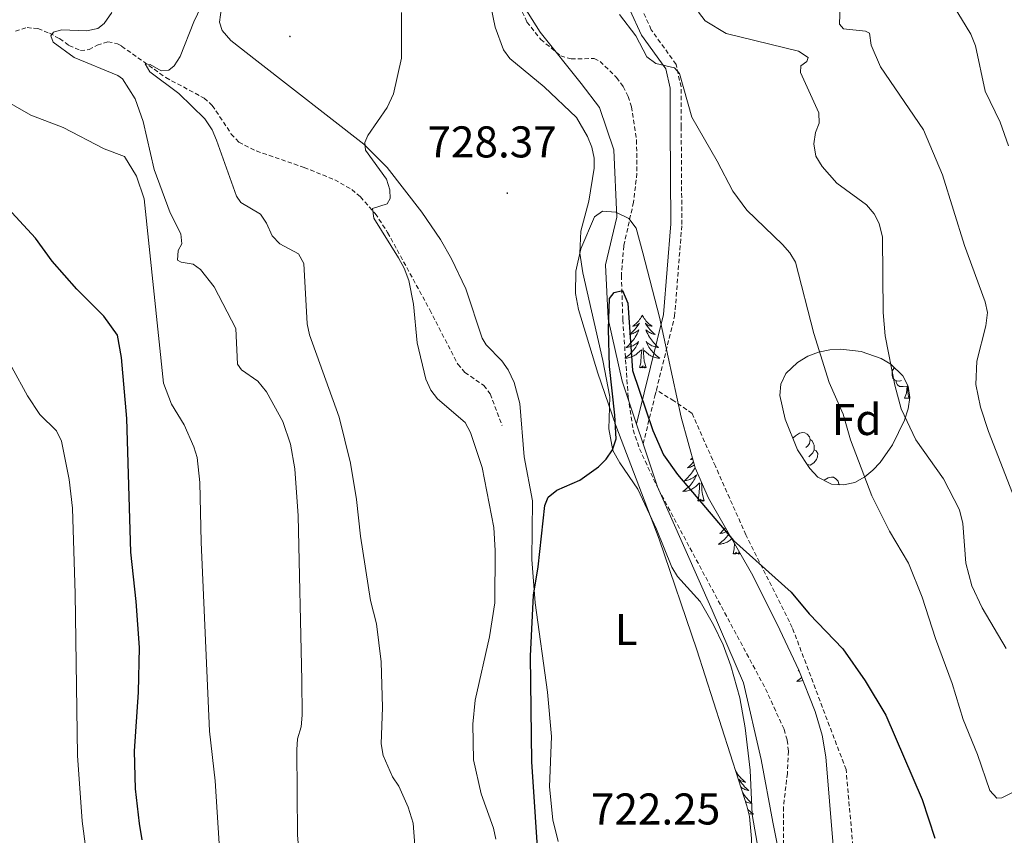
# Model space of a CAD drawing. Units: metres. Extents: x 613503 to 618008, y 4722028 to 4725072.
# Drawn here: x 615935 to 616157, y 4723587 to 4723771 of the extents above; entities that cross this region are included whole.
import ezdxf
from ezdxf.enums import TextEntityAlignment as Align

# ---------------------------------------------------------------- set-up
doc = ezdxf.new("R2010")
doc.units = ezdxf.units.M
doc.header["$MEASUREMENT"] = 0
doc.linetypes.add('TRAZOSX2', pattern=[1.5, 1, -0.5])
for name, color, linetype, lineweight in [('Carátula', 7, 'Continuous', 5), ('Level 1', 19, 'Continuous', 0), ('Level 11', 142, 'TRAZOSX2', 13), ('Level 21', 19, 'Continuous', 0), ('Level 35', 92, 'Continuous', 0), ('Level 36', 19, 'Continuous', 40), ('Level 37', 92, 'Continuous', 0), ('Level 4', 36, 'Continuous', 30), ('Level 41', 19, 'Continuous', 0), ('Level 5', 36, 'Continuous', 0), ('Level 7', 1, 'Continuous', 0)]:
    doc.layers.add(name, color=color, linetype=linetype, lineweight=lineweight)
doc.styles.add('Arial', font='ARIAL.TTF', dxfattribs={"height": 0.2})

# ---------------------------------------------------------------- blocks, each defined once
blk = doc.blocks.new('5PATER')
at = {"layer": 'Carátula', "linetype": 'Continuous', "lineweight": 5}
h = blk.add_hatch(color=250, dxfattribs=at)
edge = h.paths.add_edge_path()
edge.add_ellipse((0, 0), major_axis=(-1.33, -1.34), ratio=0.999422, start_angle=0, end_angle=360)

msp = doc.modelspace()

# ---------------------------------------------------------------- linework, layer by layer
at = {"layer": 'Level 1', "color": 19, "linetype": 'Continuous', "lineweight": 0, "ltscale": 0.5}
msp.add_polyline3d([(616047.21, 4723776.74, 727.35), (616052.66, 4723768.13, 727.39), (616061.89, 4723756.58, 727.28), (616066.01, 4723751.14, 726.99), (616069.28, 4723741.61, 726.65), (616069.92, 4723726.48, 726.37), (616067.36, 4723715.69, 726.14), (616067.96, 4723703.51, 725.06), (616071.16, 4723689.5, 724.52), (616079.07, 4723665.72, 723.21), (616091.42, 4723637.86, 722.65), (616098.5, 4723621.55, 722.01), (616102.42, 4723604.25, 721.73), (616105.1, 4723590.1, 720.94), (616108.07, 4723575.07, 720), (616112.11, 4723560.11, 719.47), (616119.06, 4723537.01, 718.04), (616125.58, 4723515.88, 716.85), (616131.62, 4723488.33, 715.84), (616144.68, 4723449.06, 713.68)], dxfattribs=at)
at = {"layer": 'Level 11', "color": 142, "linetype": 'TRAZOSX2', "lineweight": 13}
for points in [[(616048.61, 4723772.71, 727.23), (616049.66, 4723770.41, 727.23), (616052.78, 4723766.48, 727.23), (616057.27, 4723762.8, 727.23), (616059.62, 4723762.11, 727.23), (616064.83, 4723762.18, 727.23), (616066.16, 4723761.52, 727.23), (616069.88, 4723757.91, 726.97), (616071.35, 4723755.88, 726.75), (616072.5, 4723753.67, 726.54), (616073.25, 4723751.34, 726.41), (616074.37, 4723743.83, 726.41), (616074.44, 4723736.32, 726.5), (616073.7, 4723729.81, 726.3), (616071.47, 4723720.01, 725.79), (616070.95, 4723713.3, 725.49), (616071.27, 4723703.31, 725.09), (616072.49, 4723685.9, 724.21), (616073.62, 4723678.49, 723.76), (616075.03, 4723674.22, 723.55), (616079.31, 4723665.12, 723.17), (616103.44, 4723620.17, 721.42), (616107.62, 4723611.05, 721.1), (616108.32, 4723608.61, 721.03), (616108.61, 4723606.14, 720.98), (616108.36, 4723601.12, 720.9), (616107.45, 4723593.56, 720.77), (616107.47, 4723580.87, 720.24)], [(615934.37, 4723768.32, 740.89), (615937, 4723769.16, 740.28), (615939.45, 4723768.93, 739.87), (615942.05, 4723767.89, 739.87), (615944.35, 4723766.67, 739.05), (615946.45, 4723765.14, 738.64), (615949.05, 4723764.01, 737.62), (615950.97, 4723764.19, 737.62), (615952.82, 4723765.23, 736.6), (615955.23, 4723765.96, 736.64), (615957.4, 4723765.53, 736.2), (615958.33, 4723764.98, 735.96), (615968.27, 4723757.9, 734.52), (615976.92, 4723753.27, 734.32), (615978.76, 4723751.63, 734.12), (615983.04, 4723745.17, 733.48), (615984.71, 4723743.36, 733.27), (615988.66, 4723741.38, 732.88), (615999.45, 4723737.64, 731.87), (616006.34, 4723734.89, 730.86), (616010.2, 4723732.66, 730.46), (616012.13, 4723731.05, 730.34), (616015.49, 4723727.25, 730.15), (616018.27, 4723723, 729.91), (616027.77, 4723705.57, 728.2), (616034.08, 4723693.3, 727.38), (616035.7, 4723691.45, 727.04), (616039.93, 4723688.55, 726.05), (616041.37, 4723686.63, 725.75), (616044.05, 4723679.47, 725.34)]]:
    msp.add_polyline3d(points, dxfattribs=at)
at = {"layer": 'Level 21', "color": 19, "linetype": 'Continuous', "lineweight": 0}
msp.add_polyline3d([(616074.37, 4723679.86, 724.05), (616076.08, 4723686.87, 725.19), (616080.47, 4723704.54, 726.82), (616082.08, 4723724.95, 728.01), (616081.93, 4723746.77, 729.25), (616081.91, 4723755.52, 729.25), (616080.93, 4723759.84, 729.87), (616075.5, 4723767.43, 730.27), (616070.25, 4723778.92, 730.68), (616068.08, 4723792.5, 731.3), (616067.78, 4723807.18, 732.11), (616069.32, 4723822.14, 732.93), (616072.86, 4723834.58, 734.56), (616077.06, 4723846.5, 735.99), (616082.19, 4723855.24, 736.81), (616086.57, 4723862.88, 736.81), (616089.9, 4723871.55, 735.99), (616092.75, 4723879.1, 736.2), (616094.91, 4723886.06, 736.81), (616106.5, 4723896.65, 737.63), (616107.95, 4723904.4, 737.94), (616108.85, 4723917.24, 738.44), (616106.15, 4723933.62, 739.09), (616102.87, 4723939.04, 739.33)], dxfattribs=at)
at = {"layer": 'Level 21', "color": 19, "linetype": 'TRAZOSX2', "lineweight": 0}
for points in [[(616078.83, 4723687.49, 725.9), (616082.95, 4723704.09, 727.43), (616084.58, 4723724.82, 728.64), (616084.43, 4723746.78, 729.25), (616084.4, 4723755.8, 729.25), (616083.26, 4723760.88, 729.87), (616077.67, 4723768.69, 730.27), (616072.66, 4723779.65, 730.68)], [(616075.86, 4723675.37, 724.02), (616078.51, 4723686.2, 725.78), (616078.83, 4723687.49, 725.9)], [(616141.53, 4723502.77, 719.28), (616136.72, 4723526.85, 720), (616129.84, 4723545.69, 720.05), (616124.06, 4723574.34, 721.05), (616121.58, 4723601.96, 722.66), (616109.47, 4723633.96, 724.52), (616099.01, 4723654.86, 725.15), (616092.13, 4723670.35, 725.47), (616086.9, 4723682.22, 725.71), (616082.77, 4723685.06, 725.81), (616078.83, 4723687.49, 725.9)]]:
    msp.add_polyline3d(points, dxfattribs=at)
at = {"layer": 'Level 35', "color": 92, "linetype": 'Continuous', "lineweight": 0, "ltscale": 0.5}
for points in [[(616061.83, 4723719.28, 729.31), (616064.87, 4723726.54, 729.62), (616066.73, 4723727.83, 729.78), (616069.72, 4723727.6, 730.06), (616072.62, 4723726.14, 730.31), (616074.29, 4723723.95, 730.43), (616075.82, 4723718.41, 730.23), (616079.52, 4723703.91, 728.91), (616084.42, 4723681.35, 728.24), (616087.56, 4723669.98, 727.94), (616090.57, 4723663.16, 727.74), (616100.57, 4723645.74, 727.23), (616106.66, 4723633.43, 726.89), (616110.91, 4723624.39, 726.66), (616114.59, 4723615.08, 726.41), (616116.18, 4723609.73, 726.27), (616117.04, 4723604.81, 726.14), (616118.7, 4723584.83, 725.6)], [(616151.81, 4723418.54, 717.3), (616136.54, 4723458.51, 719.02), (616134.75, 4723465.77, 719.38), (616132.29, 4723483.18, 720.25), (616130.36, 4723490.38, 720.63), (616114.09, 4723533.51, 723.27), (616101.29, 4723566.39, 723.9), (616100.61, 4723568.77, 723.9), (616100.02, 4723573.7, 723.9), (616100.26, 4723586.41, 723.9), (616099.8, 4723591.4, 723.9), (616099.22, 4723593.82, 723.9), (616087.95, 4723628.96, 724.05), (616079.48, 4723653.88, 725.82), (616069.7, 4723679.5, 727.98), (616065.64, 4723691.3, 728.39), (616061.27, 4723705.62, 728.8), (616060.58, 4723709.25, 728.93), (616060.71, 4723714.25, 729.12), (616061.83, 4723719.28, 729.31)], [(616115.23, 4723667.89, 730.32), (616113.43, 4723669.82, 730.26), (616110.62, 4723674.04, 730.65), (616107.84, 4723680.9, 731.52), (616106.66, 4723686.24, 731.74), (616106.87, 4723688.8, 731.86), (616108.02, 4723691.22, 732.08), (616110.65, 4723693.73, 732.53), (616112.97, 4723695.12, 732.95), (616115.4, 4723696.04, 733.4), (616117.89, 4723696.54, 733.87), (616120.38, 4723696.68, 734.34), (616124.96, 4723696.16, 735.22), (616129.48, 4723694.6, 736.08), (616131.64, 4723693.3, 736.5), (616134.38, 4723690.69, 737.06), (616135.61, 4723688.37, 737.29), (616135.94, 4723685.85, 737.25), (616135.58, 4723683.25, 737), (616134.75, 4723680.67, 736.58), (616132.06, 4723675.16, 735.23), (616129.26, 4723671.2, 733.98), (616127.6, 4723669.44, 733.35), (616125.82, 4723667.92, 732.77), (616123.56, 4723666.69, 732.12), (616120.97, 4723666.11, 731.43), (616118.33, 4723666.27, 730.83), (616115.23, 4723667.89, 730.32)]]:
    msp.add_polyline3d(points, dxfattribs=at)
at = {"layer": 'Level 36', "color": 92, "linetype": 'Continuous', "lineweight": 0}
for points in [[(616075.67, 4723704.39), (616075.56, 4723704.17), (616075.41, 4723703.9), (616075.24, 4723703.63), (616075.06, 4723703.37), (616074.86, 4723703.12), (616074.66, 4723702.89), (616074.44, 4723702.66), (616074.21, 4723702.44), (616073.97, 4723702.24), (616073.72, 4723702.05), (616073.46, 4723701.87), (616073.66, 4723701.9), (616073.86, 4723701.93), (616074.06, 4723701.99), (616074.25, 4723702.06), (616074.44, 4723702.14), (616074.62, 4723702.24), (616074.8, 4723702.35), (616075, 4723702.54), (616074.96, 4723702.48), (616074.73, 4723702.13), (616074.49, 4723701.8), (616074.23, 4723701.47), (616073.96, 4723701.16), (616073.68, 4723700.85), (616073.39, 4723700.56), (616073.09, 4723700.27), (616072.78, 4723700), (616072.9, 4723700.03), (616073.15, 4723700.08), (616073.39, 4723700.16), (616073.62, 4723700.24), (616073.86, 4723700.35), (616074.08, 4723700.47), (616074.29, 4723700.6), (616074.5, 4723700.74), (616074.7, 4723700.9), (616074.88, 4723701.07), (616074.8, 4723700.85), (616074.64, 4723700.49), (616074.47, 4723700.13), (616074.28, 4723699.78), (616074.08, 4723699.44), (616073.87, 4723699.11), (616073.65, 4723698.79), (616073.41, 4723698.48), (616073.16, 4723698.18), (616072.89, 4723697.88), (616072.62, 4723697.6), (616072.33, 4723697.33), (616072.03, 4723697.08), (616072.23, 4723697.1), (616072.5, 4723697.15), (616072.76, 4723697.21), (616073.02, 4723697.29), (616073.27, 4723697.38), (616073.52, 4723697.49), (616073.76, 4723697.62), (616074, 4723697.75), (616074.22, 4723697.9), (616074.44, 4723698.07), (616074.64, 4723698.24), (616074.84, 4723698.43), (616074.7, 4723698.1)], [(616075.67, 4723704.39), (616075.78, 4723704.17), (616075.94, 4723703.9), (616076.11, 4723703.63), (616076.29, 4723703.37), (616076.48, 4723703.12), (616076.69, 4723702.89), (616076.91, 4723702.66), (616077.14, 4723702.44), (616077.38, 4723702.24), (616077.63, 4723702.05), (616077.89, 4723701.87), (616077.69, 4723701.9), (616077.49, 4723701.93), (616077.29, 4723701.99), (616077.1, 4723702.06), (616076.91, 4723702.14), (616076.72, 4723702.24), (616076.55, 4723702.35), (616076.35, 4723702.54), (616076.39, 4723702.48), (616076.62, 4723702.13), (616076.86, 4723701.8), (616077.12, 4723701.47), (616077.38, 4723701.16), (616077.66, 4723700.85), (616077.96, 4723700.56), (616078.26, 4723700.27), (616078.57, 4723700), (616078.45, 4723700.03), (616078.2, 4723700.08), (616077.96, 4723700.16), (616077.72, 4723700.24), (616077.49, 4723700.35), (616077.27, 4723700.47), (616077.05, 4723700.6), (616076.85, 4723700.74), (616076.65, 4723700.9), (616076.46, 4723701.07), (616076.55, 4723700.85), (616076.71, 4723700.49), (616076.88, 4723700.13), (616077.06, 4723699.78), (616077.26, 4723699.44), (616077.48, 4723699.11), (616077.7, 4723698.79), (616077.94, 4723698.48), (616078.19, 4723698.18), (616078.46, 4723697.88), (616078.73, 4723697.6), (616079.02, 4723697.33), (616079.32, 4723697.08), (616079.12, 4723697.1), (616078.85, 4723697.15), (616078.59, 4723697.21), (616078.33, 4723697.29), (616078.08, 4723697.38), (616077.83, 4723697.49), (616077.59, 4723697.62), (616077.35, 4723697.75), (616077.13, 4723697.9), (616076.91, 4723698.07), (616076.7, 4723698.24), (616076.51, 4723698.43), (616076.65, 4723698.1)], [(616074.7, 4723698.1), (616074.54, 4723697.78), (616074.37, 4723697.47), (616074.19, 4723697.16), (616073.99, 4723696.87), (616073.78, 4723696.58), (616073.56, 4723696.3), (616073.32, 4723696.03), (616073.08, 4723695.78), (616072.82, 4723695.53), (616072.55, 4723695.3), (616072.27, 4723695.07), (616071.98, 4723694.86), (616071.69, 4723694.67), (616071.96, 4723694.68), (616072.22, 4723694.71), (616072.48, 4723694.75), (616072.74, 4723694.81), (616073, 4723694.88), (616073.25, 4723694.96), (616073.49, 4723695.07), (616073.73, 4723695.18), (616073.96, 4723695.32), (616074.18, 4723695.46), (616074.4, 4723695.62), (616074.6, 4723695.79), (616075.45, 4723696.59)], [(616076.65, 4723698.1), (616076.81, 4723697.78), (616076.98, 4723697.47), (616077.16, 4723697.16), (616077.36, 4723696.87), (616077.56, 4723696.58), (616077.79, 4723696.3), (616078.02, 4723696.03), (616078.27, 4723695.78), (616078.53, 4723695.53), (616078.8, 4723695.3), (616079.08, 4723695.07), (616079.36, 4723694.86), (616079.65, 4723694.67), (616079.39, 4723694.68), (616079.13, 4723694.71), (616078.86, 4723694.75), (616078.6, 4723694.81), (616078.35, 4723694.88), (616078.1, 4723694.96), (616077.86, 4723695.07), (616077.62, 4723695.18), (616077.39, 4723695.32), (616077.17, 4723695.46), (616076.95, 4723695.62), (616076.75, 4723695.79), (616076.09, 4723696.41)], [(616075.06, 4723692.54), (616075.3, 4723693.66), (616075.41, 4723695.4), (616075.46, 4723695.83), (616075.52, 4723696.55)], [(616076.52, 4723692.54), (616076.1, 4723693.98), (616076, 4723694.88), (616075.96, 4723695.83), (616075.86, 4723697)], [(616076.52, 4723692.54), (616076.35, 4723692.47), (616076.33, 4723692.71), (616076.14, 4723692.49), (616076.02, 4723692.69), (616075.9, 4723692.58), (616075.63, 4723692.53), (616075.83, 4723692.92), (616075.44, 4723692.54), (616075.25, 4723692.49), (616075.21, 4723692.65), (616075.06, 4723692.54)], [(616134.07, 4723689.64), (616133.64, 4723689.48), (616133.06, 4723689.54), (616132.58, 4723689.75), (616132.16, 4723690.18), (616131.94, 4723690.76), (616131.94, 4723691.18), (616132, 4723691.77), (616132.42, 4723692.46)], [(616132.47, 4723692.51), (616132.42, 4723692.51), (616132.33, 4723692.64)], [(616135.33, 4723688.35), (616134.44, 4723688.26), (616133.59, 4723688.26), (616133.17, 4723688.69), (616132.85, 4723689.17), (616132.85, 4723689.48)], [(616134.78, 4723685.66), (616135.22, 4723686.82), (616135.33, 4723688.35), (616135.44, 4723688.35), (616135.47, 4723687.76), (616135.51, 4723687.08), (616135.58, 4723686.46), (616135.69, 4723686.06), (616135.91, 4723685.66)], [(616135.6, 4723688.4), (616135.44, 4723688.35)], [(616134.78, 4723685.66), (616135.91, 4723685.66)], [(616109.56, 4723676.66), (616110.19, 4723677.18), (616111.09, 4723677.77), (616111.84, 4723677.93), (616112.26, 4723677.87), (616112.79, 4723677.56), (616113.32, 4723676.97), (616113.48, 4723676.33), (616113.37, 4723675.48), (616112.94, 4723674.95), (616112.52, 4723674.53)], [(616113.48, 4723676.33), (616113.96, 4723676.02), (616114.27, 4723675.38), (616114.43, 4723675.06), (616114.43, 4723674.48), (616114.43, 4723674.05), (616114.06, 4723673.36), (616113.64, 4723672.88), (616113.16, 4723672.46)], [(616110.3, 4723674.95), (616110.26, 4723674.94)], [(616114.43, 4723674.05), (616114.88, 4723673.8), (616115.23, 4723673.19), (616115.12, 4723672.46), (616114.91, 4723671.82), (616114.32, 4723671.08), (616113.53, 4723670.6), (616112.86, 4723670.69)], [(616087.2, 4723671.29), (616087.07, 4723671.14), (616086.79, 4723670.84), (616086.5, 4723670.55), (616086.2, 4723670.26), (616085.88, 4723669.99), (616086.01, 4723670.02), (616086.25, 4723670.07), (616086.5, 4723670.15), (616086.73, 4723670.23), (616086.96, 4723670.34), (616087.19, 4723670.46), (616087.39, 4723670.58)], [(616086.96, 4723672.14), (616086.82, 4723672.04), (616086.56, 4723671.86), (616086.76, 4723671.88), (616086.97, 4723671.92), (616087.02, 4723671.94)], [(616087.54, 4723670.05), (616087.39, 4723669.77), (616087.19, 4723669.43), (616086.98, 4723669.1), (616086.75, 4723668.78), (616086.52, 4723668.47), (616086.26, 4723668.17), (616086, 4723667.87), (616085.72, 4723667.59), (616085.44, 4723667.32), (616085.14, 4723667.06), (616085.34, 4723667.09), (616085.6, 4723667.14), (616085.87, 4723667.2), (616086.13, 4723667.28), (616086.38, 4723667.37), (616086.63, 4723667.48), (616086.87, 4723667.6), (616087.1, 4723667.74), (616087.33, 4723667.89), (616087.54, 4723668.06), (616087.75, 4723668.23), (616087.95, 4723668.42), (616087.8, 4723668.09), (616087.65, 4723667.77), (616087.48, 4723667.46), (616087.3, 4723667.15), (616087.1, 4723666.86), (616086.89, 4723666.57), (616086.67, 4723666.29), (616086.43, 4723666.02), (616086.19, 4723665.76), (616085.93, 4723665.52), (616085.66, 4723665.28), (616085.38, 4723665.06), (616085.09, 4723664.85), (616084.8, 4723664.66), (616085.07, 4723664.67), (616085.33, 4723664.7), (616085.59, 4723664.74), (616085.85, 4723664.8), (616086.11, 4723664.87), (616086.36, 4723664.95), (616086.6, 4723665.06), (616086.84, 4723665.17), (616087.07, 4723665.3), (616087.29, 4723665.45), (616087.5, 4723665.61), (616087.71, 4723665.78), (616088.55, 4723666.58)], [(616088.16, 4723662.53), (616088.41, 4723663.64), (616088.52, 4723665.39), (616088.57, 4723665.82), (616088.63, 4723666.54)], [(616089.63, 4723662.53), (616089.2, 4723663.97), (616089.11, 4723664.87), (616089.07, 4723665.82), (616088.99, 4723666.75)], [(616116.66, 4723667.14), (616116.66, 4723667.15), (616117.56, 4723667.73), (616118.31, 4723667.89), (616118.74, 4723667.84), (616119.26, 4723667.52), (616119.8, 4723666.94), (616119.96, 4723666.3), (616119.94, 4723666.17)], [(616119.96, 4723666.3), (616120.17, 4723666.16)], [(616089.63, 4723662.53), (616089.46, 4723662.46), (616089.44, 4723662.7), (616089.25, 4723662.48), (616089.13, 4723662.68), (616089.01, 4723662.57), (616088.74, 4723662.52), (616088.93, 4723662.91), (616088.55, 4723662.53), (616088.36, 4723662.48), (616088.32, 4723662.64), (616088.16, 4723662.53)], [(616094.41, 4723656.47), (616094.22, 4723656.25), (616093.96, 4723655.96), (616093.68, 4723655.67), (616093.4, 4723655.4), (616093.1, 4723655.15), (616093.3, 4723655.17), (616093.56, 4723655.22), (616093.83, 4723655.28), (616094.09, 4723655.36), (616094.34, 4723655.45), (616094.59, 4723655.56), (616094.83, 4723655.68), (616094.85, 4723655.7)], [(616095.18, 4723655.12), (616095.06, 4723654.94), (616094.85, 4723654.65), (616094.63, 4723654.37), (616094.39, 4723654.1), (616094.15, 4723653.84), (616093.89, 4723653.6), (616093.62, 4723653.37), (616093.34, 4723653.14), (616093.05, 4723652.94), (616092.76, 4723652.74), (616093.03, 4723652.75), (616093.29, 4723652.78), (616093.55, 4723652.82), (616093.81, 4723652.88), (616094.07, 4723652.95), (616094.32, 4723653.04), (616094.56, 4723653.14), (616094.8, 4723653.25), (616095.03, 4723653.38), (616095.25, 4723653.53), (616095.46, 4723653.69), (616095.67, 4723653.86), (616095.82, 4723654.01)], [(616096.12, 4723650.61), (616096.37, 4723651.73), (616096.44, 4723652.92)], [(616097.59, 4723650.61), (616097.42, 4723650.54), (616097.4, 4723650.78), (616097.21, 4723650.56), (616097.09, 4723650.76), (616096.97, 4723650.65), (616096.7, 4723650.6), (616096.89, 4723650.99), (616096.51, 4723650.61), (616096.32, 4723650.56), (616096.28, 4723650.72), (616096.12, 4723650.61)], [(616097.59, 4723650.61), (616097.4, 4723651.26)], [(616110.92, 4723624.36), (616110.8, 4723624.25), (616110.96, 4723624.27)], [(616111.58, 4723622.7), (616111.32, 4723622.47), (616111.04, 4723622.25), (616110.75, 4723622.04), (616110.46, 4723621.85), (616110.72, 4723621.86), (616110.99, 4723621.88), (616111.25, 4723621.93), (616111.51, 4723621.98), (616111.76, 4723622.06), (616111.82, 4723622.08)], [(616096.74, 4723601.66), (616096.72, 4723601.62)], [(616096.74, 4723601.66), (616096.85, 4723601.44), (616097.01, 4723601.17), (616097.18, 4723600.9), (616097.36, 4723600.64), (616097.55, 4723600.4), (616097.76, 4723600.16), (616097.98, 4723599.93), (616098.21, 4723599.72), (616098.45, 4723599.51), (616098.7, 4723599.32), (616098.96, 4723599.14), (616098.76, 4723599.17), (616098.56, 4723599.2), (616098.36, 4723599.26), (616098.16, 4723599.33), (616097.97, 4723599.41), (616097.79, 4723599.51), (616097.62, 4723599.62), (616097.41, 4723599.82), (616097.45, 4723599.75), (616097.68, 4723599.41), (616097.93, 4723599.07), (616098.18, 4723598.74), (616098.45, 4723598.43), (616098.73, 4723598.12), (616099.02, 4723597.83), (616099.33, 4723597.55), (616099.64, 4723597.28), (616099.52, 4723597.3), (616099.27, 4723597.36), (616099.03, 4723597.43), (616098.79, 4723597.52), (616098.56, 4723597.62), (616098.34, 4723597.74), (616098.12, 4723597.87), (616097.91, 4723598.01), (616097.86, 4723598.05)], [(616098.25, 4723596.85), (616098.33, 4723596.72), (616098.54, 4723596.39), (616098.77, 4723596.06), (616099.01, 4723595.75), (616099.26, 4723595.45), (616099.52, 4723595.16), (616099.8, 4723594.88), (616100.08, 4723594.61), (616100.38, 4723594.35), (616100.19, 4723594.37), (616099.92, 4723594.42), (616099.66, 4723594.48), (616099.4, 4723594.56), (616099.14, 4723594.66), (616098.92, 4723594.75)], [(616099.43, 4723592.96), (616099.59, 4723592.8), (616099.86, 4723592.57), (616100.14, 4723592.35), (616100.43, 4723592.14), (616100.72, 4723591.95), (616100.46, 4723591.96), (616100.19, 4723591.98), (616099.93, 4723592.02), (616099.67, 4723592.08), (616099.64, 4723592.09)]]:
    msp.add_lwpolyline(points, dxfattribs=at)
for points in [[(616056.73, 4723585.79, 723.46), (616055.52, 4723590.67, 723.63), (616054.74, 4723598.07, 723.87), (616055.23, 4723609.44, 724.48), (616054.28, 4723619.4, 724.65), (616051.49, 4723639.51, 724.87), (616050.8, 4723649.3, 724.68), (616050.9, 4723662.51, 724.68), (616049.04, 4723672.44, 725.09), (616048.09, 4723684.46, 725.71), (616046.76, 4723689.23, 726.32), (616045.46, 4723692.03, 726.73), (616044, 4723694.06, 726.98), (616040.5, 4723697.68, 727.42), (616039.56, 4723699.21, 727.54), (616035.86, 4723710.31, 727.95), (616032.66, 4723717.06, 728.44), (616030.21, 4723721.4, 728.77), (616026, 4723727.59, 729.26), (616018.19, 4723737.63, 729.9), (616012.9, 4723742.92, 730.2), (615988.8, 4723761.68, 732.65), (615982.94, 4723766.26, 733.65), (615980.97, 4723768.48, 733.71), (615980.4, 4723770.42, 733.67), (615981.04, 4723775.35, 733.55)], [(616041.02, 4723776.65, 728.98), (616042.53, 4723769.25, 728.78), (616044.37, 4723764.13, 728.63), (616045.79, 4723762.23, 728.56), (616053.56, 4723755.78, 728.19), (616060.81, 4723748.94, 727.34), (616063.35, 4723744.63, 726.93), (616064.28, 4723742.19, 726.83), (616064.78, 4723739.74, 726.86), (616064.81, 4723737.45, 726.93), (616063.59, 4723730.05, 727.13), (616061.84, 4723723.32, 727.34), (616061.62, 4723718.32, 727.12), (616062.26, 4723713.91, 726.93), (616066.76, 4723694.18, 725.71), (616068.35, 4723685.95, 725.5), (616068.11, 4723678.76, 725.09), (616069.05, 4723673.87, 724.73), (616070.57, 4723671.08, 724.53), (616074.68, 4723665.19, 724.07), (616078.89, 4723656.18, 723.46), (616082.31, 4723647.56, 723.46), (616083.63, 4723645.46, 723.38), (616088.67, 4723639.84, 723.1), (616091.73, 4723634.6, 722.81), (616093.87, 4723630.1, 722.55), (616095.6, 4723625.34, 722.34), (616097.64, 4723618.13, 722.12), (616098.86, 4723611.4, 722.01), (616099.95, 4723601.86, 722.03), (616100.41, 4723591.87, 721.67), (616101.87, 4723583.65, 721.1)]]:
    msp.add_polyline3d(points, dxfattribs=at)
at = {"layer": 'Level 4', "color": 36, "linetype": 'Continuous', "lineweight": 30}
for points in [[(615962.97, 4723586.12, 750), (615962.36, 4723589.82, 750), (615961.46, 4723597.64, 750), (615961.22, 4723606.12, 750), (615962.1, 4723619.45, 750), (615962.33, 4723629.48, 750), (615961.57, 4723639.83, 750), (615960.37, 4723650.94, 750), (615959.5, 4723681.05, 750), (615958.26, 4723694.82, 750), (615957.43, 4723699.83, 750), (615954.33, 4723704.12, 750), (615948.26, 4723710.23, 750), (615942.69, 4723716.5, 750), (615938.91, 4723721.75, 750), (615931.78, 4723729.46, 750)], [(616052.42, 4723578.88, 725), (616050.78, 4723603.7, 725), (616050.48, 4723627.51, 725), (616051.14, 4723641.27, 725), (616052.17, 4723647.68, 725), (616053.66, 4723661.46, 725), (616054.48, 4723663.34, 725), (616056.43, 4723664.9, 725), (616061.57, 4723667.22, 725), (616065.76, 4723670.19, 725), (616067.55, 4723671.95, 725), (616068.94, 4723674.04, 725), (616069.78, 4723676.5, 725), (616069.5, 4723681.85, 725), (616068.24, 4723692.77, 725), (616068.06, 4723701.2, 725), (616068.3, 4723708.09, 725), (616069.32, 4723709.48, 725), (616071.19, 4723709.92, 725), (616072.38, 4723707.08, 725), (616073.48, 4723691.92, 725), (616078.05, 4723678.38, 725), (616080.42, 4723672.93, 725), (616083.57, 4723668.45, 725), (616096.24, 4723653.6, 725), (616109.23, 4723641.97, 725), (616113.3, 4723637.03, 725), (616120.83, 4723629.15, 725), (616125.89, 4723621.99, 725), (616130.52, 4723614.2, 725), (616138.7, 4723595.25, 725), (616141.59, 4723586.5, 725)]]:
    msp.add_polyline3d(points, dxfattribs=at)
at = {"layer": 'Level 5', "color": 36, "linetype": 'Continuous', "lineweight": 0}
for points in [[(616007.38, 4723681.37, 735), (616000.63, 4723699.93, 735), (616000.16, 4723702.39, 735), (615999.36, 4723715.99, 735), (615998.19, 4723718.22, 735), (615993.99, 4723720.42, 735), (615992.27, 4723722.23, 735), (615990.98, 4723725.07, 735), (615989.6, 4723727.15, 735), (615985.18, 4723729.76, 735), (615984.22, 4723731.21, 735), (615979.74, 4723743.78, 735), (615978.71, 4723746.13, 735), (615977.1, 4723748.64, 735), (615971.19, 4723754.3, 735), (615964.7, 4723759.21, 735), (615963.63, 4723761.03, 735), (615964.75, 4723760.82, 735), (615967.27, 4723759.43, 735), (615968.93, 4723759.6, 735), (615970.16, 4723760.56, 735), (615971.5, 4723762.68, 735), (615974.63, 4723770.48, 735), (615980.23, 4723782.35, 735)], [(616120.29, 4723774.23, 740), (616120.14, 4723769.94, 740), (616121, 4723768.88, 740), (616125.93, 4723768.35, 740), (616126.84, 4723767.88, 740), (616127.23, 4723765.19, 740), (616129.38, 4723760.33, 740), (616139, 4723746.12, 740), (616143.34, 4723735.99, 740), (616148.28, 4723720.08, 740), (616152.96, 4723707.37, 740), (616153.47, 4723704.93, 740), (616153.05, 4723701.98, 740), (616151.03, 4723694.03, 740), (616150.84, 4723688.71, 740), (616151.86, 4723683.67, 740), (616153.7, 4723678.15, 740), (616159.62, 4723662.9, 740)], [(616158.2, 4723742.5, 745), (616156.29, 4723747.86, 745), (616152.95, 4723754.85, 745), (616150.75, 4723765.07, 745), (616149.67, 4723767.68, 745), (616145.69, 4723774.21, 745)], [(615998.39, 4723582.04, 740), (615997.96, 4723587.17, 740), (615997.8, 4723606.39, 740), (615997.96, 4723608.89, 740), (615998.81, 4723611.62, 740), (615999.01, 4723614.25, 740), (615998.94, 4723622.03, 740), (615998.14, 4723659.17, 740), (615997.36, 4723669.71, 740), (615996.39, 4723675.27, 740), (615994.64, 4723680.4, 740), (615990.94, 4723687.1, 740), (615989, 4723689.46, 740), (615985.31, 4723692.06, 740), (615984.4, 4723693.34, 740), (615984.09, 4723701.33, 740), (615979.15, 4723710.73, 740), (615976.09, 4723714.68, 740), (615974.43, 4723715.86, 740), (615971.75, 4723716.33, 740), (615970.89, 4723716.76, 740), (615971.1, 4723718.95, 740), (615971.9, 4723720.46, 740), (615971.68, 4723722.7, 740), (615969.27, 4723727.44, 740), (615965.69, 4723737.2, 740), (615963.15, 4723748.01, 740), (615961.37, 4723753.09, 740), (615958.52, 4723757.63, 740), (615957.49, 4723758.4, 740), (615947.65, 4723762.45, 740), (615942.89, 4723765.85, 740), (615942.37, 4723767.33, 740), (615942.99, 4723768.15, 740), (615944.79, 4723768.63, 740), (615950.42, 4723768.46, 740), (615952.97, 4723768.96, 740), (615954.39, 4723770.12, 740), (615956.08, 4723772.58, 740)], [(616042.66, 4723586.32, 730), (616042.15, 4723588.77, 730), (616039.33, 4723596.48, 730), (616037.63, 4723604.19, 730), (616037.5, 4723612.2, 730), (616037.98, 4723617.65, 730), (616041.2, 4723631.88, 730), (616042.46, 4723639.55, 730), (616042.53, 4723651.37, 730), (616042.22, 4723656.49, 730), (616039.59, 4723670.05, 730), (616036.95, 4723677.91, 730), (616035.71, 4723680.21, 730), (616029.48, 4723685.5, 730), (616027.98, 4723687.49, 730), (616026.87, 4723689.98, 730), (616024.96, 4723698.16, 730), (616024.07, 4723706.84, 730), (616023.04, 4723712.14, 730), (616022.01, 4723714.98, 730), (616020.75, 4723717.3, 730), (616015.18, 4723726.2, 730), (616014.88, 4723728.42, 730), (616018.17, 4723729.48, 730), (616018.84, 4723730.66, 730), (616018.78, 4723732.64, 730), (616018, 4723735.02, 730), (616013.29, 4723741.54, 730), (616013.1, 4723743.25, 730), (616013.79, 4723744.86, 730), (616018.16, 4723751.15, 730), (616019.58, 4723754.27, 730), (616021.37, 4723762.31, 730), (616021.4, 4723772.54, 730)], [(616070.54, 4723772.12, 730), (616074.21, 4723767.32, 730), (616076.68, 4723762.57, 730), (616078.69, 4723761.08, 730), (616082.9, 4723760.12, 730), (616084.08, 4723758.79, 730), (616086.83, 4723749, 730), (616092.54, 4723739.1, 730), (616096.08, 4723732.27, 730), (616099.2, 4723728, 730), (616107.26, 4723720.3, 730), (616108.93, 4723718.43, 730), (616110.2, 4723716.28, 730), (616114.33, 4723700.24, 730), (616117.74, 4723689.22, 730), (616120.91, 4723682.07, 730), (616122.59, 4723676.28, 730), (616127.42, 4723663.64, 730), (616131.35, 4723655.66, 730), (616135.64, 4723648.47, 730), (616138.76, 4723640.85, 730), (616141.72, 4723631.51, 730), (616145.5, 4723621.35, 730), (616147.98, 4723613.27, 730), (616151.22, 4723605.36, 730), (616154.02, 4723597.23, 730), (616155.53, 4723595.52, 730), (616156.65, 4723595.63, 730)], [(616088.35, 4723772.67, 735), (616089.85, 4723770.69, 735), (616094.54, 4723767.83, 735), (616110.87, 4723763.87, 735), (616113.02, 4723762.4, 735), (616112.74, 4723761.49, 735), (616111.41, 4723760.52, 735), (616111.3, 4723759.02, 735), (616115.45, 4723749.99, 735), (616115.51, 4723747.63, 735), (616114.66, 4723745.49, 735), (616114.35, 4723743, 735), (616114.78, 4723740.19, 735), (616116.18, 4723737.83, 735), (616119.54, 4723734.12, 735)], [(615930.71, 4723753.48, 745), (615937.83, 4723749.43, 745), (615945.18, 4723746.62, 745), (615954.41, 4723741.86, 745), (615958.97, 4723740.1, 745), (615961.71, 4723735.66, 745), (615963.39, 4723730.58, 745), (615967.73, 4723689.04, 745), (615969.56, 4723684.3, 745), (615972.42, 4723679.68, 745), (615974.62, 4723674.71, 745), (615975.36, 4723672.32, 745), (615975.93, 4723666.68, 745), (615976.24, 4723653.21, 745), (615978.11, 4723610.6, 745), (615979.37, 4723599.42, 745), (615980.27, 4723585.34, 745)], [(616119.54, 4723734.12, 735), (616126.16, 4723729.24, 735), (616127.88, 4723727.21, 735), (616129.05, 4723725, 735), (616129.77, 4723721.92, 735), (616129.92, 4723704.94, 735), (616130.38, 4723699.72, 735), (616132.59, 4723688.62, 735), (616134, 4723683.27, 735), (616137.28, 4723676.26, 735), (616143.52, 4723667.45, 735), (616147.15, 4723660.47, 735), (616147.88, 4723657.45, 735), (616148.6, 4723648.45, 735), (616149.89, 4723643.34, 735), (616152.22, 4723638.4, 735), (616157.66, 4723629.27, 735)], [(615949.43, 4723590.36, 755), (615948.41, 4723605.11, 755), (615947.83, 4723641.61, 755), (615947.22, 4723660.84, 755), (615946.49, 4723667.31, 755), (615944.81, 4723675.94, 755), (615943.67, 4723678.32, 755), (615939.88, 4723682.01, 755), (615937.08, 4723686.19, 755), (615930, 4723699.14, 755)], [(616024.62, 4723581.83, 735), (616024.06, 4723589.88, 735), (616022.93, 4723593.49, 735), (616020.83, 4723598.2, 735), (616019.38, 4723600.34, 735), (616017.28, 4723605.15, 735), (616016.84, 4723607.77, 735), (616017.09, 4723615.97, 735), (616016.82, 4723626.27, 735), (616015.78, 4723634.82, 735), (616014.4, 4723640.08, 735), (616012.16, 4723654.56, 735), (616011.27, 4723662.82, 735), (616009.92, 4723671.04, 735), (616007.38, 4723681.37, 735)], [(616156.65, 4723595.63, 730), (616158.95, 4723596.7, 730)], [(615988.61, 4723437.1, 755), (615984.39, 4723453.62, 755), (615977.83, 4723484.44, 755), (615976.62, 4723492.18, 755), (615974.92, 4723510.88, 755), (615974.16, 4723515.65, 755), (615972.54, 4723522.82, 755), (615970.65, 4723528.46, 755), (615964.12, 4723541.53, 755), (615961.62, 4723545.65, 755), (615958.99, 4723550.89, 755), (615953.44, 4723567.27, 755), (615951.21, 4723576.73, 755), (615949.43, 4723590.36, 755)]]:
    msp.add_polyline3d(points, dxfattribs=at)

# ---------------------------------------------------------------- block references
at = {"layer": 'Level 7', "color": 19, "linetype": 'Continuous', "lineweight": 0, "xscale": 0.09999983015004542, "yscale": 0.09999983015004542}
for p in [(615996.25, 4723767.16, 731.65), (616045.23, 4723731.86, 728.38)]:
    msp.add_blockref('5PATER', p, dxfattribs=at)

# ---------------------------------------------------------------- texts
at = {"layer": 'Level 37', "color": 92, "linetype": 'Continuous', "lineweight": 0, "style": 'Arial'}
for s, p in [('Fd', (616123.98, 4723680.85, 730.37)), ('L', (616072.03, 4723633.52, 723.94))]:
    msp.add_text(s, height=7, dxfattribs=at).set_placement(p, align=Align.MIDDLE_CENTER)
at = {"layer": 'Level 41', "color": 19, "linetype": 'Continuous', "lineweight": 0, "style": 'Arial'}
for s, p in [('728.37', (616027.24, 4723737.72, 728.38)), ('722.25', (616064.08, 4723587.41, 722.25))]:
    msp.add_text(s, height=7, dxfattribs=at).set_placement(p, align=Align.BOTTOM_LEFT)

doc.saveas('drawing.dxf')
